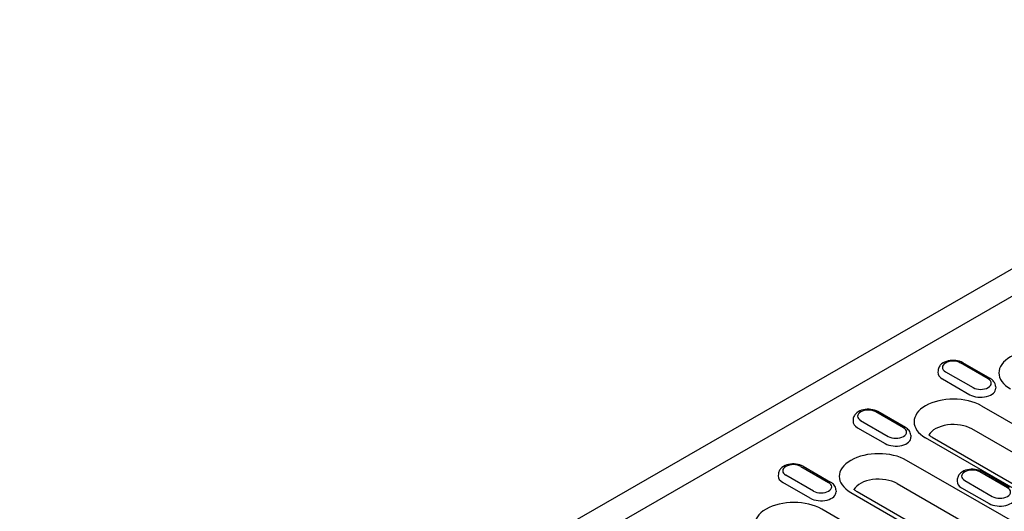
# Model space of a CAD drawing. Units: millimetres. Extents: x 989 to 8523, y 1250 to 5013.
# Drawn here: x 2191 to 2316, y 3636 to 3698 of the extents above; entities that cross this region are included whole.
import ezdxf

# ---------------------------------------------------------------- set-up
doc = ezdxf.new("R2010")
doc.units = ezdxf.units.MM
doc.layers.add('DUENN-18', color=94, linetype='Continuous')
doc.layers.add('SICHTBAR', color=7, linetype='Continuous')

msp = doc.modelspace()

# ---------------------------------------------------------------- linework, layer by layer
at = {"layer": 'DUENN-18'}
for p, q in [((2326.34, 3668.66), (2228.83, 3612.51)), ((2313.62, 3652.6), (2310.12, 3654.62)), ((2313.89, 3652.63), (2310.39, 3654.64)), ((2307.25, 3653.68), (2307.23, 3653.43)), ((2308.2, 3653.51), (2311.7, 3651.49)), ((2307.8, 3652.61), (2311.3, 3650.59)), ((2314.57, 3651.66), (2314.58, 3651.41)), ((2302.85, 3646.4), (2299.35, 3648.41)), ((2303.12, 3646.43), (2299.62, 3648.44)), ((2312.76, 3649.19), (2328.61, 3640.07)), ((2296.48, 3647.47), (2296.46, 3647.23)), ((2297.42, 3647.31), (2300.92, 3645.29)), ((2297.02, 3646.4), (2300.52, 3644.39)), ((2327.4, 3637.12), (2311.55, 3646.25)), ((2303.79, 3645.46), (2303.81, 3645.21)), ((2321.52, 3635.99), (2305.67, 3645.11)), ((2306.5, 3645.19), (2322.35, 3636.07)), ((2324.15, 3630.22), (2303.25, 3642.26)), ((2286.97, 3640.54), (2286.95, 3640.3)), ((2289.84, 3641.48), (2293.34, 3639.47)), ((2290.11, 3641.51), (2293.61, 3639.49)), ((2316.07, 3638.78), (2312.57, 3640.8)), ((2316.34, 3638.81), (2312.84, 3640.83)), ((2291.02, 3637.45), (2287.52, 3639.47)), ((2291.42, 3638.36), (2287.92, 3640.37)), ((2302.04, 3639.32), (2322.95, 3627.28)), ((2309.7, 3639.86), (2309.68, 3639.61)), ((2310.65, 3639.69), (2314.15, 3637.68)), ((2294.28, 3638.53), (2294.3, 3638.28)), ((2296.17, 3638.18), (2317.07, 3626.14)), ((2317.89, 3626.22), (2296.99, 3638.26)), ((2310.25, 3638.79), (2313.75, 3636.77)), ((2308.33, 3626.93), (2292.48, 3636.06))]:
    msp.add_line(p, q, dxfattribs=at)
at = {"layer": 'DUENN-18', "flags": 128}
for points in [[(2310.39, 3654.64), (2310.19, 3654.75), (2309.97, 3654.83), (2309.74, 3654.89), (2309.5, 3654.93), (2309.26, 3654.95), (2309.02, 3654.94), (2308.78, 3654.92), (2308.54, 3654.88), (2308.31, 3654.82), (2308.09, 3654.73), (2307.89, 3654.63), (2307.7, 3654.49), (2307.54, 3654.33), (2307.46, 3654.24), (2307.4, 3654.14), (2307.34, 3654.04), (2307.3, 3653.92), (2307.27, 3653.8), (2307.25, 3653.68)], [(2314.57, 3651.66), (2314.54, 3651.82), (2314.5, 3651.97), (2314.43, 3652.12), (2314.34, 3652.24), (2314.25, 3652.36), (2314.14, 3652.46), (2314.02, 3652.55), (2313.89, 3652.63)], [(2299.62, 3648.44), (2299.42, 3648.54), (2299.2, 3648.62), (2298.97, 3648.68), (2298.73, 3648.72), (2298.49, 3648.74), (2298.24, 3648.74), (2298, 3648.72), (2297.77, 3648.68), (2297.54, 3648.61), (2297.32, 3648.53), (2297.12, 3648.42), (2296.93, 3648.29), (2296.76, 3648.13), (2296.69, 3648.04), (2296.62, 3647.94), (2296.57, 3647.83), (2296.52, 3647.72), (2296.49, 3647.6), (2296.48, 3647.47)], [(2303.79, 3645.46), (2303.77, 3645.62), (2303.72, 3645.77), (2303.66, 3645.91), (2303.57, 3646.04), (2303.47, 3646.15), (2303.36, 3646.26), (2303.25, 3646.35), (2303.12, 3646.43)], [(2290.11, 3641.51), (2289.91, 3641.61), (2289.69, 3641.69), (2289.46, 3641.75), (2289.22, 3641.79), (2288.98, 3641.81), (2288.74, 3641.81), (2288.49, 3641.79), (2288.26, 3641.74), (2288.03, 3641.68), (2287.81, 3641.6), (2287.61, 3641.49), (2287.42, 3641.36), (2287.25, 3641.2), (2287.18, 3641.11), (2287.11, 3641.01), (2287.06, 3640.9), (2287.02, 3640.79), (2286.98, 3640.67), (2286.97, 3640.54)], [(2312.84, 3640.83), (2312.64, 3640.93), (2312.42, 3641.01), (2312.19, 3641.07), (2311.95, 3641.11), (2311.71, 3641.13), (2311.47, 3641.13), (2311.23, 3641.1), (2310.99, 3641.06), (2310.76, 3641), (2310.54, 3640.91), (2310.34, 3640.81), (2310.15, 3640.68), (2309.99, 3640.52), (2309.91, 3640.43), (2309.85, 3640.33), (2309.79, 3640.22), (2309.75, 3640.1), (2309.72, 3639.98), (2309.7, 3639.86)], [(2294.28, 3638.53), (2294.26, 3638.69), (2294.21, 3638.84), (2294.15, 3638.98), (2294.06, 3639.11), (2293.96, 3639.22), (2293.86, 3639.32), (2293.74, 3639.41), (2293.61, 3639.49)]]:
    msp.add_lwpolyline(points, dxfattribs=at)
at = {"layer": 'DUENN-18'}
for points in [[(2306.5, 3645.19), (2306.39, 3645.26), (2306.3, 3645.32), (2306.22, 3645.38), (2306.14, 3645.44), (2306.08, 3645.49)], [(2296.99, 3638.26), (2296.89, 3638.32), (2296.79, 3638.39), (2296.71, 3638.45), (2296.63, 3638.51), (2296.57, 3638.56)]]:
    msp.add_lwpolyline(points, dxfattribs=at)
for centre, major_axis, start_param, end_param in [((2319.99, 3653.36), (-5.01, 0), 3.926991, 7.068583), ((2309.16, 3654.06), (-1.36, 0), 3.926991, 7.068583), ((2309.16, 3653.39), (-1.93, 0), 6.246262, 7.068583), ((2312.66, 3652.05), (1.36, 0), 3.926991, 7.068583), ((2312.66, 3651.37), (1.92, 0), 3.926991, 6.320109), ((2309.22, 3647.15), (-5.01, 0), 3.926991, 7.068583), ((2298.39, 3647.86), (-1.36, 0), 3.926991, 7.068583), ((2298.39, 3647.19), (-1.93, 0), 6.246262, 7.068583), ((2309.22, 3644.9), (-3.3, 0), 3.926991, 5.967573), ((2301.89, 3645.84), (1.36, 0), 3.926991, 7.068583), ((2301.89, 3645.17), (1.92, 0), 3.926991, 6.320109), ((2299.71, 3640.22), (-5.01, 0), 3.926991, 7.068583), ((2288.88, 3640.93), (-1.36, 0), 3.926991, 7.068583), ((2311.61, 3640.25), (-1.36, 0), 3.926991, 7.068583), ((2288.88, 3640.25), (-1.93, 0), 6.246262, 7.068583), ((2292.38, 3638.91), (1.36, 0), 3.926991, 7.068583), ((2299.71, 3637.97), (-3.3, 0), 3.926991, 5.967573), ((2311.61, 3639.57), (-1.93, 0), 6.246262, 7.068583), ((2292.38, 3638.24), (1.92, 0), 3.926991, 6.320109), ((2315.11, 3638.23), (1.36, 0), 3.926991, 7.068583), ((2288.94, 3634.02), (-5.01, 0), 3.926991, 7.068583), ((2315.11, 3637.56), (1.92, 0), 3.926991, 6.320109)]:
    msp.add_ellipse(centre, major_axis=major_axis, ratio=0.575862, start_param=start_param, end_param=end_param, dxfattribs=at)
at = {"layer": 'SICHTBAR'}
msp.add_line((2371.58, 3698.18), (2177.51, 3586.43), dxfattribs=at)

doc.saveas('drawing.dxf')
